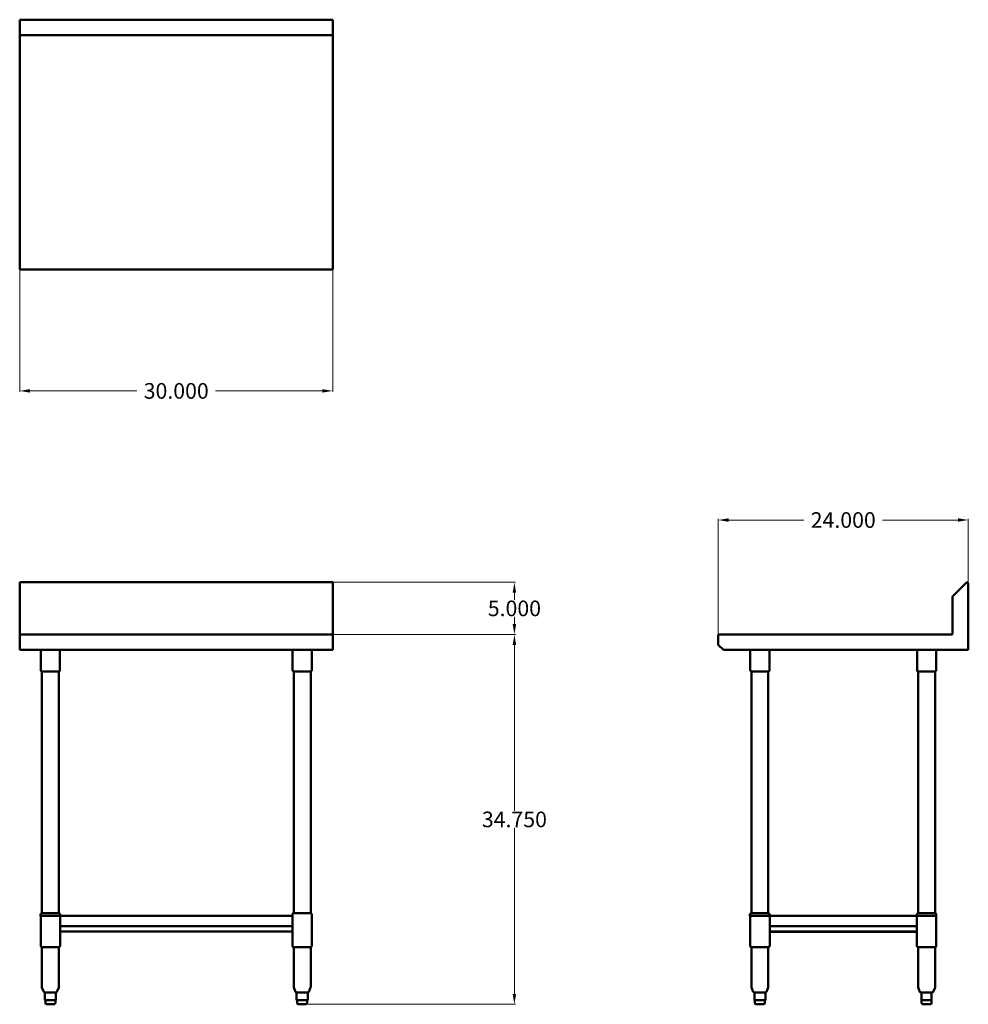
# Model space of a CAD drawing. Units: inches. Extents: x 64.5 to 155.7, y 82 to 176.6.
import ezdxf

# ---------------------------------------------------------------- set-up
doc = ezdxf.new("R2010")
doc.units = ezdxf.units.IN
doc.header["$MEASUREMENT"] = 0
doc.layers.add('AM_0', color=7, linetype='Continuous', lineweight=30)
doc.layers.add('AM_5', color=3, linetype='Continuous', lineweight=15)
doc.layers.add('PDF_Geometry', color=7, linetype='Continuous')
doc.styles.get("Standard").update_dxf_attribs({"font": 'ROMANS.SHX'})
doc.dimstyles.new('AM_ANSI$0', dxfattribs={"dimtxt": 0.12, "dimasz": 0.12, "dimexe": 0.1, "dimexo": 0.05, "dimgap": 0.06, "dimtad": 0, "dimtih": 1, "dimtoh": 1, "dimdec": 4, "dimzin": 7, "dimdsep": 46, "dimtxsty": 'Standard', "dimcen": 0, "dimclrd": 256, "dimclre": 256, "dimclrt": 2, "dimadec": 0, "dimazin": 2, "dimtp": 0.1, "dimtm": 0.1, "dimtfac": 0.71, "dimtdec": 4, "dimtofl": 0, "dimtmove": 0, "dimatfit": 3, "dimfxl": 1, "dimtolj": 1, "dimtzin": 7, "dimlwd": -1, "dimlwe": -1, "dimarcsym": 1})

# ---------------------------------------------------------------- blocks, each defined once
blk = doc.blocks.new('*D4')
at = {"layer": 'AM_5', "color": 1, "linetype": 'ByBlock', "transparency": 16777216}
for p, q in [((64.522, 152.542), (64.522, 140.821)), ((94.603, 152.542), (94.603, 140.821)), ((65.522, 140.921), (75.788, 140.921)), ((93.603, 140.921), (83.337, 140.921))]:
    blk.add_line(p, q, dxfattribs=at)
at = {"layer": 'AM_5', "color": 1, "transparency": 16777216}
for points in [[(65.522, 141.087), (65.522, 140.754), (64.522, 140.921)], [(93.603, 141.087), (93.603, 140.754), (94.603, 140.921)]]:
    blk.add_solid(points, dxfattribs=at)
at = {"layer": 'Defpoints', "color": 0, "transparency": 16777216}
for p in [(64.522, 152.592), (94.603, 152.592), (94.603, 140.921)]:
    blk.add_point(p, dxfattribs=at)
at = {"layer": 'AM_5', "color": 1, "transparency": 16777216, "insert": (79.562, 140.921), "char_height": 1.5, "attachment_point": 5}
blk.add_mtext('\\A1;30.000', dxfattribs=at)
blk = doc.blocks.new('*D5')
at = {"layer": 'AM_5', "color": 1, "linetype": 'ByBlock', "transparency": 16777216}
for p, q in [((94.653, 117.52), (112.158, 117.52)), ((112.058, 116.52), (112.058, 100.566)), ((112.058, 82.993), (112.058, 98.946)), ((91.78, 81.993), (112.158, 81.993))]:
    blk.add_line(p, q, dxfattribs=at)
at = {"layer": 'AM_5', "color": 1, "transparency": 16777216}
for points in [[(111.891, 116.52), (112.225, 116.52), (112.058, 117.52)], [(111.891, 82.993), (112.225, 82.993), (112.058, 81.993)]]:
    blk.add_solid(points, dxfattribs=at)
at = {"layer": 'Defpoints', "color": 0, "transparency": 16777216}
for p in [(94.603, 117.52), (91.73, 81.993), (112.058, 81.993)]:
    blk.add_point(p, dxfattribs=at)
at = {"layer": 'AM_5', "color": 1, "transparency": 16777216, "insert": (112.058, 99.756), "char_height": 1.5, "attachment_point": 5}
blk.add_mtext('\\A1;34.750', dxfattribs=at)
blk = doc.blocks.new('*D6')
at = {"layer": 'AM_5', "color": 1, "linetype": 'ByBlock', "transparency": 16777216}
for p, q in [((94.653, 122.535), (112.158, 122.535)), ((112.058, 121.535), (112.058, 120.838)), ((112.058, 118.52), (112.058, 119.218)), ((94.653, 117.52), (112.158, 117.52))]:
    blk.add_line(p, q, dxfattribs=at)
at = {"layer": 'AM_5', "color": 1, "transparency": 16777216}
for points in [[(111.891, 121.535), (112.225, 121.535), (112.058, 122.535)], [(111.891, 118.52), (112.225, 118.52), (112.058, 117.52)]]:
    blk.add_solid(points, dxfattribs=at)
at = {"layer": 'Defpoints', "color": 0, "transparency": 16777216}
for p in [(94.603, 122.535), (94.603, 117.52), (112.058, 117.52)]:
    blk.add_point(p, dxfattribs=at)
at = {"layer": 'AM_5', "color": 1, "transparency": 16777216, "insert": (112.058, 120.028), "char_height": 1.5, "attachment_point": 5}
blk.add_mtext('\\A1;5.000', dxfattribs=at)
blk = doc.blocks.new('*D7')
at = {"layer": 'AM_5', "color": 1, "linetype": 'ByBlock', "transparency": 16777216}
for p, q in [((131.637, 117.45), (131.637, 128.617)), ((132.637, 128.517), (139.881, 128.517)), ((154.673, 128.517), (147.429, 128.517)), ((155.673, 122.44), (155.673, 128.617))]:
    blk.add_line(p, q, dxfattribs=at)
at = {"layer": 'AM_5', "color": 1, "transparency": 16777216}
for points in [[(132.637, 128.683), (132.637, 128.35), (131.637, 128.517)], [(154.673, 128.683), (154.673, 128.35), (155.673, 128.517)]]:
    blk.add_solid(points, dxfattribs=at)
at = {"layer": 'Defpoints', "color": 0, "transparency": 16777216}
for p in [(155.673, 128.517), (155.673, 122.39), (131.637, 117.4)]:
    blk.add_point(p, dxfattribs=at)
at = {"layer": 'AM_5', "color": 1, "transparency": 16777216, "insert": (143.655, 128.517), "char_height": 1.5, "attachment_point": 5}
blk.add_mtext('\\A1;24.000', dxfattribs=at)
blk = doc.blocks.new('FRONT VIEW')
at = {"layer": 'PDF_Geometry', "lineweight": 50}
for p, q in [((64.522, 122.535), (64.522, 116.033)), ((94.603, 122.535), (64.522, 122.535)), ((94.603, 122.485), (94.603, 122.535)), ((94.603, 121.238), (94.603, 122.485)), ((94.603, 121.19), (94.603, 121.238)), ((94.603, 121.143), (94.603, 121.19)), ((94.603, 116.033), (94.603, 121.143)), ((64.522, 117.52), (94.603, 117.52)), ((94.603, 116.033), (64.522, 116.033)), ((66.542, 116.033), (66.542, 114.115)), ((68.393, 114.115), (68.393, 116.033)), ((90.732, 116.033), (90.732, 114.115)), ((92.582, 114.115), (92.582, 116.033)), ((66.542, 114.115), (66.565, 114.043)), ((66.565, 114.043), (66.59, 113.995)), ((66.59, 113.995), (66.662, 113.97)), ((66.662, 113.97), (66.688, 113.97)), ((66.662, 90.75), (66.662, 113.97)), ((66.688, 113.97), (66.757, 113.97)), ((66.757, 113.97), (66.903, 113.97)), ((66.903, 113.97), (67.07, 113.97)), ((67.07, 113.97), (67.263, 113.97)), ((67.263, 113.97), (67.48, 113.97)), ((67.48, 113.97), (67.673, 113.97)), ((67.673, 113.97), (67.888, 113.97)), ((67.888, 113.97), (68.057, 113.97)), ((68.057, 113.97), (68.178, 113.97)), ((68.178, 113.97), (68.248, 113.97)), ((68.248, 113.97), (68.272, 113.97)), ((68.272, 113.97), (68.345, 113.995)), ((68.272, 90.75), (68.272, 113.97)), ((68.345, 113.995), (68.393, 114.043)), ((68.393, 114.043), (68.393, 114.115)), ((90.732, 114.115), (90.755, 114.043)), ((90.755, 114.043), (90.805, 113.995)), ((90.805, 113.995), (90.853, 113.97)), ((90.853, 113.97), (90.878, 113.97)), ((90.853, 90.75), (90.853, 113.97)), ((90.878, 113.97), (90.948, 113.97)), ((90.948, 113.97), (91.092, 113.97)), ((91.092, 113.97), (91.26, 113.97)), ((91.26, 113.97), (91.452, 113.97)), ((91.452, 113.97), (91.67, 113.97)), ((91.67, 113.97), (91.885, 113.97)), ((91.885, 113.97), (92.077, 113.97)), ((92.077, 113.97), (92.247, 113.97)), ((92.247, 113.97), (92.368, 113.97)), ((92.368, 113.97), (92.438, 113.97)), ((92.438, 113.97), (92.488, 113.97)), ((92.488, 113.97), (92.535, 113.995)), ((92.488, 113.97), (92.488, 90.75)), ((92.535, 113.995), (92.582, 114.043)), ((92.582, 114.043), (92.582, 114.115)), ((66.542, 90.677), (66.518, 90.605)), ((66.518, 90.605), (66.518, 90.485)), ((66.518, 90.485), (66.565, 90.485)), ((66.518, 90.485), (90.732, 90.485)), ((66.59, 90.725), (66.542, 90.677)), ((66.542, 90.485), (66.542, 87.607)), ((66.565, 90.485), (66.638, 90.485)), ((66.662, 90.75), (66.59, 90.725)), ((66.638, 90.485), (66.757, 90.485)), ((66.688, 90.75), (66.662, 90.75)), ((66.757, 90.75), (66.688, 90.75)), ((66.903, 90.75), (66.757, 90.75)), ((66.757, 90.485), (66.928, 90.485)), ((67.07, 90.75), (66.903, 90.75)), ((66.928, 90.485), (67.143, 90.485)), ((67.263, 90.75), (67.07, 90.75)), ((67.143, 90.485), (67.36, 90.485)), ((67.48, 90.75), (67.263, 90.75)), ((67.36, 90.485), (67.575, 90.485)), ((67.673, 90.75), (67.48, 90.75)), ((67.575, 90.485), (67.792, 90.485)), ((67.888, 90.75), (67.673, 90.75)), ((67.792, 90.485), (68.007, 90.485)), ((68.057, 90.75), (67.888, 90.75)), ((68.007, 90.485), (68.178, 90.485)), ((68.178, 90.75), (68.057, 90.75)), ((68.248, 90.75), (68.178, 90.75)), ((68.178, 90.485), (68.298, 90.485)), ((68.298, 90.75), (68.248, 90.75)), ((68.298, 90.75), (68.345, 90.725)), ((68.298, 90.485), (68.393, 90.485)), ((68.345, 90.725), (68.393, 90.677)), ((68.393, 90.677), (68.417, 90.605)), ((68.393, 90.485), (68.417, 90.485)), ((68.417, 90.605), (68.417, 90.485)), ((68.417, 90.485), (68.417, 87.607)), ((90.78, 90.725), (90.732, 90.677)), ((90.732, 90.677), (90.78, 90.725)), ((90.732, 90.677), (90.732, 90.605)), ((90.732, 90.605), (90.732, 90.677)), ((90.732, 90.485), (90.732, 90.605)), ((90.732, 90.605), (90.732, 87.607)), ((90.853, 90.75), (90.78, 90.725)), ((90.78, 90.725), (90.853, 90.75)), ((90.878, 90.75), (90.853, 90.75)), ((90.878, 90.75), (90.853, 90.75)), ((90.948, 90.75), (90.878, 90.75)), ((91.092, 90.75), (90.948, 90.75)), ((91.26, 90.75), (91.092, 90.75)), ((91.452, 90.75), (91.26, 90.75)), ((91.67, 90.75), (91.452, 90.75)), ((91.885, 90.75), (91.67, 90.75)), ((92.077, 90.75), (91.885, 90.75)), ((92.247, 90.75), (92.077, 90.75)), ((92.368, 90.75), (92.247, 90.75)), ((92.438, 90.75), (92.368, 90.75)), ((92.488, 90.75), (92.438, 90.75)), ((92.488, 90.75), (92.488, 90.75)), ((92.535, 90.725), (92.488, 90.75)), ((92.488, 90.75), (92.535, 90.725)), ((92.582, 90.677), (92.535, 90.725)), ((92.535, 90.725), (92.582, 90.677)), ((92.607, 90.605), (92.582, 90.677)), ((92.582, 90.677), (92.607, 90.605)), ((92.607, 87.607), (92.607, 90.605)), ((92.607, 90.605), (92.607, 87.607)), ((90.732, 89.503), (68.417, 89.503)), ((90.732, 88.997), (68.417, 88.997)), ((90.732, 87.607), (90.732, 88.997)), ((66.542, 87.607), (66.542, 87.558)), ((66.542, 87.558), (66.59, 87.51)), ((66.59, 87.51), (66.662, 87.488)), ((66.688, 87.488), (66.662, 87.488)), ((66.662, 87.488), (66.662, 83.647)), ((66.757, 87.488), (66.688, 87.488)), ((66.903, 87.488), (66.757, 87.488)), ((67.07, 87.488), (66.903, 87.488)), ((67.263, 87.488), (67.07, 87.488)), ((67.48, 87.488), (67.263, 87.488)), ((67.673, 87.488), (67.48, 87.488)), ((67.888, 87.488), (67.673, 87.488)), ((68.057, 87.488), (67.888, 87.488)), ((68.178, 87.488), (68.057, 87.488)), ((68.248, 87.488), (68.178, 87.488)), ((68.272, 87.488), (68.248, 87.488)), ((68.345, 87.51), (68.272, 87.488)), ((68.272, 87.488), (68.272, 83.647)), ((68.393, 87.558), (68.345, 87.51)), ((68.417, 87.607), (68.393, 87.558)), ((90.732, 87.607), (90.732, 87.558)), ((90.732, 87.558), (90.732, 87.607)), ((90.78, 87.51), (90.732, 87.558)), ((90.732, 87.558), (90.78, 87.51)), ((90.853, 87.488), (90.78, 87.51)), ((90.78, 87.51), (90.853, 87.488)), ((90.853, 87.488), (90.853, 87.488)), ((90.853, 87.488), (90.853, 87.488)), ((90.853, 83.647), (90.853, 87.488)), ((90.878, 87.488), (90.948, 87.488)), ((90.948, 87.488), (91.092, 87.488)), ((91.092, 87.488), (91.26, 87.488)), ((91.26, 87.488), (91.452, 87.488)), ((91.452, 87.488), (91.67, 87.488)), ((91.67, 87.488), (91.885, 87.488)), ((91.885, 87.488), (92.077, 87.488)), ((92.077, 87.488), (92.247, 87.488)), ((92.247, 87.488), (92.368, 87.488)), ((92.368, 87.488), (92.438, 87.488)), ((92.438, 87.488), (92.488, 87.488)), ((92.488, 87.488), (92.535, 87.51)), ((92.535, 87.51), (92.488, 87.488)), ((92.488, 87.488), (92.488, 87.488)), ((92.488, 87.488), (92.488, 83.647)), ((92.535, 87.51), (92.582, 87.558)), ((92.582, 87.558), (92.535, 87.51)), ((92.582, 87.558), (92.607, 87.607)), ((92.607, 87.607), (92.582, 87.558)), ((66.662, 83.647), (66.662, 83.6)), ((66.662, 83.6), (66.83, 83.192)), ((68.272, 83.6), (68.105, 83.192)), ((68.272, 83.647), (68.272, 83.6)), ((90.853, 83.6), (90.853, 83.647)), ((91.02, 83.192), (90.853, 83.6)), ((92.463, 83.6), (92.317, 83.192)), ((92.488, 83.647), (92.463, 83.6)), ((66.83, 83.192), (66.877, 83.145)), ((66.877, 83.145), (66.95, 83.12)), ((66.95, 83.12), (66.95, 82.378)), ((66.95, 83.12), (66.975, 83.12)), ((66.95, 82.378), (67, 82.378)), ((66.95, 82.378), (66.95, 82.378)), ((66.975, 83.12), (67.022, 83.12)), ((67, 82.378), (67.022, 82.378)), ((67, 82.378), (67, 82.113)), ((67.022, 83.12), (67.048, 83.12)), ((67.022, 82.378), (67.048, 82.378)), ((67.07, 83.12), (67.048, 83.12)), ((67.048, 83.12), (67.095, 83.12)), ((67.048, 82.378), (67.12, 82.378)), ((67.095, 83.12), (67.215, 83.12)), ((67.12, 82.378), (67.31, 82.378)), ((67.215, 83.12), (67.36, 83.12)), ((67.31, 82.378), (67.502, 82.378)), ((67.36, 83.12), (67.502, 83.12)), ((67.502, 83.12), (67.553, 83.12)), ((67.502, 82.378), (67.553, 82.378)), ((67.553, 83.12), (67.623, 83.12)), ((67.553, 82.378), (67.623, 82.378)), ((67.623, 83.12), (67.745, 83.12)), ((67.623, 82.378), (67.768, 82.378)), ((67.745, 83.12), (67.865, 83.12)), ((67.768, 82.378), (67.935, 82.378)), ((67.865, 83.12), (67.985, 83.12)), ((67.935, 82.378), (67.96, 82.378)), ((67.96, 82.378), (67.985, 82.378)), ((67.96, 82.113), (67.96, 82.378)), ((68.007, 83.12), (67.985, 83.12)), ((67.985, 83.12), (67.985, 82.378)), ((68.057, 83.145), (68.007, 83.12)), ((68.105, 83.192), (68.057, 83.145)), ((91.067, 83.145), (91.02, 83.192)), ((91.118, 83.12), (91.067, 83.145)), ((91.118, 83.12), (91.118, 82.378)), ((91.14, 83.12), (91.118, 83.12)), ((91.118, 82.378), (91.14, 82.378)), ((91.165, 83.12), (91.14, 83.12)), ((91.14, 82.378), (91.238, 82.378)), ((91.26, 83.12), (91.165, 83.12)), ((91.19, 82.378), (91.19, 82.113)), ((91.238, 82.378), (91.357, 82.378)), ((91.357, 83.12), (91.26, 83.12)), ((91.405, 83.12), (91.357, 83.12)), ((91.357, 82.378), (91.405, 82.378)), ((91.452, 83.12), (91.405, 83.12)), ((91.405, 82.378), (91.452, 82.378)), ((91.598, 83.12), (91.452, 83.12)), ((91.452, 82.378), (91.67, 82.378)), ((91.743, 83.12), (91.598, 83.12)), ((91.67, 82.378), (91.863, 82.378)), ((91.885, 83.12), (91.743, 83.12)), ((91.863, 82.378), (91.935, 82.378)), ((91.935, 83.12), (91.885, 83.12)), ((91.982, 83.12), (91.935, 83.12)), ((91.935, 82.378), (91.982, 82.378)), ((92.077, 83.12), (91.982, 83.12)), ((91.982, 82.378), (92.077, 82.378)), ((92.15, 83.12), (92.077, 83.12)), ((92.077, 82.378), (92.175, 82.378)), ((92.198, 83.12), (92.15, 83.12)), ((92.15, 82.113), (92.15, 82.378)), ((92.175, 82.378), (92.198, 82.378)), ((92.27, 83.145), (92.198, 83.12)), ((92.198, 83.12), (92.198, 83.12)), ((92.198, 82.378), (92.198, 83.12)), ((92.317, 83.192), (92.27, 83.145)), ((67, 82.113), (67, 82.065)), ((67, 82.065), (67.048, 82.018)), ((67.048, 82.018), (67.12, 81.993)), ((67.12, 81.993), (67.143, 81.993)), ((67.143, 81.993), (67.215, 81.993)), ((67.215, 81.993), (67.335, 81.993)), ((67.335, 81.993), (67.48, 81.993)), ((67.48, 81.993), (67.6, 81.993)), ((67.6, 81.993), (67.72, 81.993)), ((67.72, 81.993), (67.792, 81.993)), ((67.792, 81.993), (67.815, 81.993)), ((67.815, 81.993), (67.888, 82.018)), ((67.888, 82.018), (67.935, 82.065)), ((67.935, 82.065), (67.96, 82.113)), ((91.19, 82.113), (91.19, 82.065)), ((91.19, 82.065), (91.238, 82.018)), ((91.238, 82.018), (91.31, 81.993)), ((91.31, 81.993), (91.332, 81.993)), ((91.332, 81.993), (91.405, 81.993)), ((91.405, 81.993), (91.525, 81.993)), ((91.525, 81.993), (91.67, 81.993)), ((91.67, 81.993), (91.79, 81.993)), ((91.79, 81.993), (91.91, 81.993)), ((91.91, 81.993), (91.982, 81.993)), ((91.982, 81.993), (92.03, 81.993)), ((92.03, 81.993), (92.077, 82.018)), ((92.077, 82.018), (92.125, 82.065)), ((92.125, 82.065), (92.15, 82.113))]:
    blk.add_line(p, q, dxfattribs=at)
blk = doc.blocks.new('TOP VIEW')
at = {"layer": 'PDF_Geometry', "lineweight": 50}
for p, q in [((64.522, 176.58), (64.522, 152.592)), ((94.603, 176.58), (64.522, 176.58)), ((94.603, 152.592), (94.603, 176.58)), ((94.603, 175.093), (64.522, 175.093)), ((64.522, 152.592), (94.603, 152.592))]:
    blk.add_line(p, q, dxfattribs=at)
blk = doc.blocks.new('SIDE VIEW')
at = {"layer": 'PDF_Geometry', "lineweight": 50}
for p, q in [((155.458, 122.485), (154.208, 121.238)), ((155.527, 122.535), (155.458, 122.485)), ((155.6, 122.51), (155.527, 122.535)), ((155.65, 122.463), (155.6, 122.51)), ((155.673, 122.39), (155.65, 122.463)), ((155.673, 116.033), (155.673, 122.39)), ((154.182, 121.19), (154.158, 121.143)), ((154.158, 121.143), (154.158, 117.592)), ((154.208, 121.238), (154.182, 121.19)), ((131.663, 117.473), (131.637, 117.4)), ((131.637, 117.4), (131.637, 116.585)), ((131.71, 117.52), (131.663, 117.473)), ((131.758, 117.52), (131.71, 117.52)), ((154.087, 117.52), (131.758, 117.52)), ((154.158, 117.545), (154.087, 117.52)), ((154.158, 117.592), (154.158, 117.545)), ((131.637, 116.585), (131.637, 116.537)), ((131.637, 116.537), (131.663, 116.488)), ((131.663, 116.488), (132.143, 116.033)), ((132.143, 116.033), (155.673, 116.033)), ((134.835, 90.75), (134.835, 113.97)), ((134.857, 90.75), (134.835, 90.75)), ((134.93, 90.75), (134.857, 90.75)), ((135.075, 90.75), (134.93, 90.75)), ((135.242, 90.75), (135.075, 90.75)), ((135.435, 90.75), (135.242, 90.75)), ((135.652, 90.75), (135.435, 90.75)), ((135.845, 90.75), (135.652, 90.75)), ((136.06, 90.75), (135.845, 90.75)), ((136.227, 90.75), (136.06, 90.75)), ((136.348, 90.75), (136.227, 90.75)), ((136.42, 90.75), (136.348, 90.75)), ((136.47, 90.75), (136.42, 90.75)), ((136.518, 90.725), (136.47, 90.75)), ((136.565, 90.677), (136.518, 90.725)), ((136.59, 90.605), (136.565, 90.677)), ((136.59, 90.485), (136.59, 90.605)), ((152.598, 90.485), (136.59, 90.485)), ((150.745, 90.677), (150.723, 90.605)), ((150.723, 90.605), (150.723, 90.485)), ((150.792, 90.725), (150.745, 90.677)), ((150.842, 90.75), (150.792, 90.725))]:
    blk.add_line(p, q, dxfattribs=at)
for points in [[(136.565, 116.033), (136.565, 114.115), (136.565, 114.043), (136.518, 113.995), (136.445, 113.97), (136.42, 113.97), (136.348, 113.97), (136.227, 113.97), (136.06, 113.97), (135.845, 113.97), (135.652, 113.97), (135.435, 113.97), (135.242, 113.97), (135.075, 113.97), (134.93, 113.97), (134.857, 113.97), (134.835, 113.97), (134.762, 113.995), (134.738, 114.043), (134.715, 114.115), (134.715, 116.033)], [(152.598, 116.033), (152.598, 114.115), (152.572, 114.043), (152.525, 113.995), (152.475, 113.97), (152.452, 113.97), (152.38, 113.97), (152.235, 113.97), (152.068, 113.97), (151.875, 113.97), (151.66, 113.97), (151.443, 113.97), (151.25, 113.97), (151.083, 113.97), (150.962, 113.97), (150.89, 113.97), (150.842, 113.97), (150.792, 113.995), (150.745, 114.043), (150.745, 114.115), (150.745, 116.033)], [(136.445, 90.75), (136.445, 113.97)], [(152.452, 90.75), (152.475, 90.75), (152.452, 90.75), (152.38, 90.75), (152.235, 90.75), (152.068, 90.75), (151.875, 90.75), (151.66, 90.75), (151.443, 90.75), (151.25, 90.75), (151.083, 90.75), (150.962, 90.75), (150.865, 90.75), (150.842, 90.75), (150.842, 113.97)], [(136.445, 87.488), (136.518, 87.51), (136.565, 87.558), (136.59, 87.607), (136.59, 90.485), (136.565, 90.485), (136.47, 90.485), (136.348, 90.485), (136.18, 90.485), (135.965, 90.485), (135.747, 90.485), (135.533, 90.485), (135.315, 90.485), (135.1, 90.485), (134.93, 90.485), (134.81, 90.485), (134.738, 90.485), (134.69, 90.485), (134.69, 90.605), (134.715, 90.677), (134.762, 90.725), (134.835, 90.75)], [(135.17, 82.378), (135.17, 82.113), (135.17, 82.065), (135.22, 82.018), (135.29, 81.993), (135.315, 81.993), (135.387, 81.993), (135.508, 81.993), (135.652, 81.993), (135.773, 81.993), (135.893, 81.993), (135.965, 81.993), (135.988, 81.993), (136.06, 82.018), (136.107, 82.065), (136.133, 82.113), (136.133, 82.378), (136.012, 82.378), (135.867, 82.378), (135.82, 82.378), (135.773, 82.378), (135.555, 82.378), (135.363, 82.378), (135.29, 82.378), (135.268, 82.378), (135.195, 82.378), (135.122, 82.378), (135.122, 83.12), (135.195, 83.12), (135.268, 83.12), (135.29, 83.12), (135.34, 83.12), (135.482, 83.12), (135.628, 83.12), (135.773, 83.12), (135.82, 83.12), (135.867, 83.12), (135.988, 83.12), (136.085, 83.12), (136.158, 83.12), (136.18, 83.12), (136.227, 83.145), (136.277, 83.192), (136.445, 83.6), (136.445, 83.647), (136.445, 87.488), (136.42, 87.488), (136.348, 87.488), (136.227, 87.488), (136.06, 87.488), (135.845, 87.488), (135.652, 87.488), (135.435, 87.488), (135.242, 87.488), (135.075, 87.488), (134.93, 87.488), (134.857, 87.488), (134.835, 87.488), (134.762, 87.51), (134.715, 87.558), (134.715, 87.607), (134.715, 90.485)], [(150.723, 90.485), (150.723, 89.503), (150.723, 89.452), (150.723, 87.607), (150.745, 87.558), (150.792, 87.51), (150.842, 87.488)], [(136.59, 89.503), (150.723, 89.503)], [(150.723, 88.95), (136.59, 88.95)], [(134.835, 87.488), (134.835, 83.647), (134.835, 83.6), (135.003, 83.192), (135.05, 83.145), (135.122, 83.12)], [(152.452, 87.488), (152.38, 87.488), (152.235, 87.488), (152.068, 87.488), (151.875, 87.488), (151.66, 87.488), (151.443, 87.488), (151.25, 87.488), (151.083, 87.488), (150.962, 87.488), (150.865, 87.488), (150.842, 87.488), (150.842, 83.647), (150.865, 83.6), (151.01, 83.192), (151.057, 83.145), (151.13, 83.12)], [(151.995, 81.993), (151.923, 81.993), (151.803, 81.993), (151.66, 81.993), (151.54, 81.993), (151.417, 81.993), (151.348, 81.993), (151.298, 81.993), (151.25, 82.018), (151.202, 82.065), (151.178, 82.113), (151.178, 82.378), (151.178, 83.12), (151.155, 83.12), (151.178, 83.12), (151.202, 83.12), (151.25, 83.12), (151.348, 83.12), (151.467, 83.12), (151.61, 83.12), (151.66, 83.12), (151.73, 83.12), (151.85, 83.12), (151.995, 83.12), (152.092, 83.12), (152.14, 83.12), (152.188, 83.12), (152.26, 83.145), (152.307, 83.192), (152.475, 83.6), (152.475, 83.647), (152.475, 87.488), (152.475, 83.647), (152.475, 83.6), (152.307, 83.192), (152.26, 83.145), (152.188, 83.12)], [(152.475, 87.488), (152.475, 87.488)], [(152.475, 87.488), (152.475, 87.488)], [(135.122, 83.12), (135.122, 83.12)], [(135.122, 82.378), (135.122, 82.378)], [(136.18, 83.12), (136.18, 82.378)], [(151.178, 82.378), (151.202, 82.378), (151.25, 82.378), (151.417, 82.378), (151.61, 82.378), (151.66, 82.378), (151.73, 82.378), (151.9, 82.378), (152.092, 82.378), (152.14, 82.378), (152.14, 83.12), (152.14, 82.378), (152.14, 82.113), (152.14, 82.065), (152.092, 82.018), (152.02, 81.993), (152.092, 82.018), (152.14, 82.065), (152.14, 82.113), (152.14, 82.378)], [(152.14, 83.12), (152.14, 83.12)], [(152.14, 82.378), (152.14, 82.378)], [(152.14, 82.378), (152.14, 82.378)], [(152.188, 83.12), (152.188, 83.12)], [(152.188, 83.12), (152.188, 83.12)], [(152.02, 81.993), (152.02, 81.993)], [(152.02, 81.993), (152.02, 81.993)]]:
    blk.add_lwpolyline(points, dxfattribs=at)
for points in [[(152.475, 113.97), (152.475, 90.75)], [(152.475, 90.75), (152.548, 90.725), (152.598, 90.677), (152.598, 90.605), (152.598, 90.677), (152.548, 90.725)], [(152.598, 87.607), (152.598, 90.605)], [(150.723, 88.997), (136.59, 88.997)], [(152.598, 87.607), (152.598, 87.558), (152.548, 87.51), (152.475, 87.488), (152.548, 87.51), (152.598, 87.558)], [(136.158, 82.378), (136.18, 82.378)]]:
    blk.add_lwpolyline(points, close=True, dxfattribs=at)

msp = doc.modelspace()

# ---------------------------------------------------------------- block references
at = {"layer": 'AM_0'}
for name in ['TOP VIEW', 'FRONT VIEW', 'SIDE VIEW']:
    msp.add_blockref(name, (0, 0), dxfattribs=at)

# ---------------------------------------------------------------- dimensions: what is measured, and where the dimension line sits
at = {"layer": 'AM_5', "color": 1}
for base, p1, p2, angle, text, picture, middle in [((94.6025, 140.92065), (64.5225, 152.5925), (94.6025, 152.5925), 0, '30.000', '*D4', (79.5625, 140.92065)), ((112.05812, 117.52), (94.6025, 122.535), (94.6025, 117.52), 90, '5.000', '*D6', (112.05812, 120.0275)), ((112.05812, 81.9925), (94.6025, 117.52), (91.73, 81.9925), 90, '34.750', '*D5', (112.05812, 99.75625))]:
    dim = msp.add_linear_dim(base=base, p1=p1, p2=p2, angle=angle, text=text, dimstyle='AM_ANSI$0', override={"dimtxt": 1.5, "dimasz": 1, "dimpost": '', "dimclrd": 1, "dimclre": 1, "dimclrt": 1}, dxfattribs=at)
    dim.commit()
    dim.dimension.update_dxf_attribs({"geometry": picture, "text_midpoint": middle})
dim = msp.add_linear_dim(base=(155.6725, 128.51664), p1=(131.6375, 117.4), p2=(155.6725, 122.39), text='24.000', dimstyle='AM_ANSI$0', override={"dimtxt": 1.5, "dimasz": 1, "dimpost": '', "dimclrd": 1, "dimclre": 1, "dimclrt": 1}, dxfattribs=at)
dim.commit()
dim.dimension.update_dxf_attribs({"geometry": '*D7', "text_midpoint": (143.655, 128.51664)})

doc.saveas('drawing.dxf')
